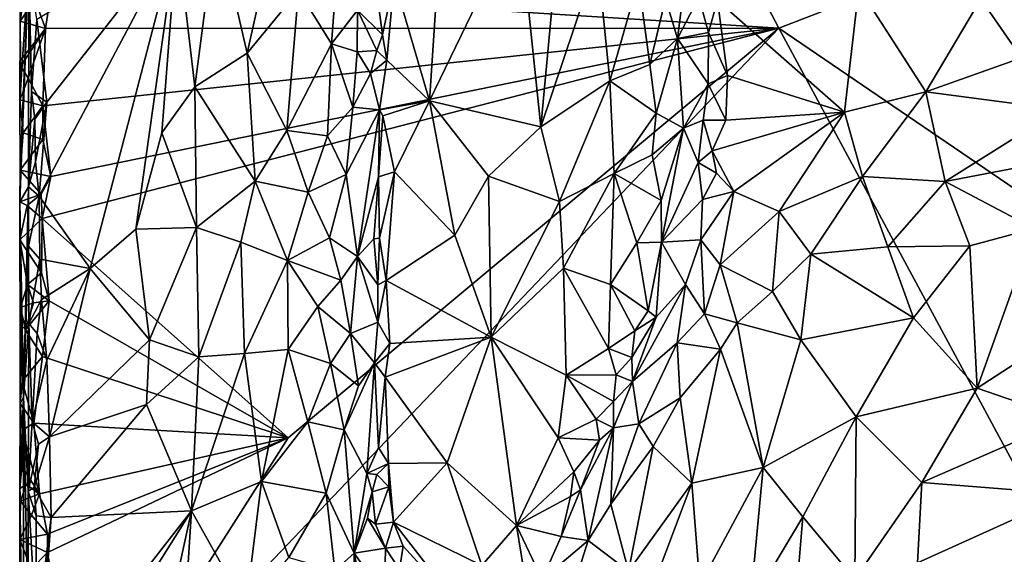
# Model space of a CAD drawing. Units: metres. Extents: x 26.5 to 31.3, y -9.6 to 14.7.
# Drawn here: x 26.5 to 28.1, y -6.8 to -5.9 of the extents above; entities that cross this region are included whole.
import ezdxf

# ---------------------------------------------------------------- set-up
doc = ezdxf.new("R2010")
doc.units = ezdxf.units.M

msp = doc.modelspace()

# ---------------------------------------------------------------- linework, layer by layer
at = {"layer": '1'}
for points in [[(26.53, -5.8074, -1.4335), (27.1715, -4.8194, -1.4736), (27.7289, -5.8828, -1.4813)], [(27.7289, -5.8828, -1.4813), (27.1715, -4.8194, -1.4736), (28.7355, -5.4942, -1.5112)], [(29.1633, -6.8603, -1.4959), (27.7289, -5.8828, -1.4813), (28.7355, -5.4942, -1.5112)], [(27.1746, -5.6613, -0.8465), (27.0937, -5.8028, -0.8843), (27.1523, -6.0026, -0.854)], [(27.1746, -5.6613, -0.8465), (27.1523, -6.0026, -0.854), (27.2999, -5.6978, -0.8075)], [(27.2999, -5.6978, -0.8075), (27.1523, -6.0026, -0.854), (27.3359, -6.0457, -0.7962)], [(27.2999, -5.6978, -0.8075), (27.3359, -6.0457, -0.7962), (27.367, -5.7148, -0.7985)], [(26.7357, -5.7297, -0.8038), (26.765, -5.9798, -0.786), (26.8005, -5.705, -0.7789)], [(26.8005, -5.705, -0.7789), (26.765, -5.9798, -0.786), (26.8514, -5.924, -0.7628)], [(26.8005, -5.705, -0.7789), (26.8514, -5.924, -0.7628), (26.8938, -5.7335, -0.7639)], [(27.367, -5.7148, -0.7985), (27.3359, -6.0457, -0.7962), (27.4296, -5.767, -0.7976)], [(26.5044, -5.8681, -0.9558), (26.5208, -6.0049, -0.9395), (26.7357, -5.7297, -0.8038)], [(26.5208, -6.0049, -0.9395), (26.5082, -6.1604, -0.9482), (26.7357, -5.7297, -0.8038)], [(26.7357, -5.7297, -0.8038), (26.5082, -6.1604, -0.9482), (26.5923, -6.2794, -0.889)], [(26.7357, -5.7297, -0.8038), (26.5923, -6.2794, -0.889), (26.6677, -6.2146, -0.8361)], [(26.7357, -5.7297, -0.8038), (26.6677, -6.2146, -0.8361), (26.7105, -6.0555, -0.8124)], [(26.7357, -5.7297, -0.8038), (26.7105, -6.0555, -0.8124), (26.765, -5.9798, -0.786)], [(26.8938, -5.7335, -0.7639), (26.8514, -5.924, -0.7628), (26.9359, -5.8204, -0.7661)], [(26.9359, -5.8204, -0.7661), (26.9905, -5.9088, -0.7848), (27.0014, -5.7612, -0.7948)], [(27.0014, -5.7612, -0.7948), (26.9905, -5.9088, -0.7848), (27.0334, -5.8529, -0.8258)], [(27.4296, -5.767, -0.7976), (27.3359, -6.0457, -0.7962), (27.4501, -5.9697, -0.7972)], [(27.4296, -5.767, -0.7976), (27.4501, -5.9697, -0.7972), (27.4971, -5.8039, -0.8131)], [(27.5419, -5.8334, -0.8453), (27.5615, -5.9, -0.8672), (27.5796, -5.7574, -0.9111)], [(27.5796, -5.7574, -0.9111), (27.5615, -5.9, -0.8672), (27.5967, -5.8312, -0.9601)], [(26.4759, -6.0013, -1.3759), (26.4769, -6.1172, -1.3726), (26.4908, -5.7757, -1.0236)], [(26.4769, -5.8711, -1.3784), (26.4759, -6.0013, -1.3759), (26.4908, -5.7757, -1.0236)], [(26.4908, -5.7757, -1.0236), (26.4769, -6.1172, -1.3726), (26.4762, -6.1696, -1.376)], [(26.4908, -5.7757, -1.0236), (26.4762, -6.1696, -1.376), (26.4905, -6.1449, -1.035)], [(26.4768, -5.7817, -1.409), (26.4769, -5.8711, -1.3784), (26.4908, -5.7757, -1.0236)], [(26.4769, -5.8711, -1.3784), (26.4768, -5.7817, -1.409), (26.5008, -5.8354, -1.4314)], [(26.4908, -5.7757, -1.0236), (26.4905, -6.1449, -1.035), (26.4955, -5.9873, -0.9809)], [(26.4908, -5.7757, -1.0236), (26.4955, -5.9873, -0.9809), (26.5044, -5.8681, -0.9558)], [(26.5185, -5.8831, -1.4307), (26.5008, -5.8354, -1.4314), (26.53, -5.8074, -1.4335)], [(26.5185, -5.8831, -1.4307), (26.53, -5.8074, -1.4335), (27.7289, -5.8828, -1.4813)], [(27.0693, -5.8524, -0.8879), (27.0749, -5.8939, -0.8879), (27.0937, -5.8028, -0.8843)], [(27.0937, -5.8028, -0.8843), (27.0749, -5.8939, -0.8879), (27.0817, -5.9356, -0.8864)], [(27.0937, -5.8028, -0.8843), (27.0817, -5.9356, -0.8864), (27.1523, -6.0026, -0.854)], [(27.4971, -5.8039, -0.8131), (27.4501, -5.9697, -0.7972), (27.5159, -5.9425, -0.8188)], [(27.4971, -5.8039, -0.8131), (27.5159, -5.9425, -0.8188), (27.5419, -5.8334, -0.8453)], [(27.6275, -5.8368, -0.9956), (27.8372, -6.0212, -1.024), (27.8608, -5.8155, -1.0328)], [(27.8608, -5.8155, -1.0328), (27.8372, -6.0212, -1.024), (27.9716, -5.9881, -1.037)], [(27.8608, -5.8155, -1.0328), (27.9716, -5.9881, -1.037), (28.0625, -5.8344, -1.0461)], [(26.8514, -5.924, -0.7628), (26.917, -6.0517, -0.7588), (26.9359, -5.8204, -0.7661)], [(26.9359, -5.8204, -0.7661), (26.917, -6.0517, -0.7588), (26.9905, -5.9088, -0.7848)], [(27.5159, -5.9425, -0.8188), (27.5615, -5.9, -0.8672), (27.5419, -5.8334, -0.8453)], [(27.5967, -5.8312, -0.9601), (27.5615, -5.9, -0.8672), (27.6126, -5.8896, -0.9865)], [(27.5967, -5.8312, -0.9601), (27.6126, -5.8896, -0.9865), (27.6275, -5.8368, -0.9956)], [(26.4769, -5.8711, -1.3784), (26.5008, -5.8354, -1.4314), (26.5185, -5.8831, -1.4307)], [(27.6126, -5.8896, -0.9865), (27.6439, -5.9609, -0.9983), (27.6275, -5.8368, -0.9956)], [(27.6439, -5.9609, -0.9983), (27.8372, -6.0212, -1.024), (27.6275, -5.8368, -0.9956)], [(28.1293, -5.9316, -1.0422), (28.0625, -5.8344, -1.0461), (27.9716, -5.9881, -1.037)], [(28.0625, -5.8344, -1.0461), (28.1293, -5.9316, -1.0422), (28.1901, -5.8593, -1.0435)], [(26.9905, -5.9088, -0.7848), (27.0328, -5.9217, -0.8225), (27.0334, -5.8529, -0.8258)], [(27.0334, -5.8529, -0.8258), (27.0328, -5.9217, -0.8225), (27.0653, -5.9195, -0.8847)], [(27.0693, -5.8524, -0.8879), (27.0334, -5.8529, -0.8258), (27.0749, -5.8939, -0.8879)], [(27.0334, -5.8529, -0.8258), (27.0653, -5.9195, -0.8847), (27.0749, -5.8939, -0.8879)], [(26.4771, -5.9362, -1.3834), (26.4759, -6.0013, -1.3759), (26.4769, -5.8711, -1.3784)], [(26.4771, -5.9362, -1.3834), (26.4769, -5.8711, -1.3784), (26.5185, -5.8831, -1.4307)], [(26.5044, -5.8681, -0.9558), (26.4955, -5.9873, -0.9809), (26.5208, -6.0049, -0.9395)], [(26.5127, -6.1969, -1.4272), (26.5275, -6.1275, -1.4279), (27.7289, -5.8828, -1.4813)], [(26.5127, -6.1969, -1.4272), (27.7289, -5.8828, -1.4813), (26.9191, -6.5591, -1.4386)], [(26.5139, -6.011, -1.4291), (26.5185, -5.8831, -1.4307), (27.7289, -5.8828, -1.4813)], [(26.5275, -6.1275, -1.4279), (26.5139, -6.011, -1.4291), (27.7289, -5.8828, -1.4813)], [(26.5824, -7.0887, -1.4208), (26.9191, -6.5591, -1.4386), (27.7289, -5.8828, -1.4813)], [(26.5824, -7.0887, -1.4208), (27.7289, -5.8828, -1.4813), (28.3675, -7.0682, -1.4808)], [(29.1633, -6.8603, -1.4959), (28.3675, -7.0682, -1.4808), (27.7289, -5.8828, -1.4813)], [(26.5185, -5.8831, -1.4307), (26.4778, -5.9452, -1.41), (26.4771, -5.9362, -1.3834)], [(26.4901, -5.9653, -1.4261), (26.4778, -5.9452, -1.41), (26.5185, -5.8831, -1.4307)], [(26.4901, -5.9653, -1.4261), (26.5185, -5.8831, -1.4307), (26.5139, -6.011, -1.4291)], [(27.0749, -5.8939, -0.8879), (27.0653, -5.9195, -0.8847), (27.0817, -5.9356, -0.8864)], [(27.5615, -5.9, -0.8672), (27.6123, -5.9748, -0.9839), (27.6126, -5.8896, -0.9865)], [(27.6126, -5.8896, -0.9865), (27.6123, -5.9748, -0.9839), (27.6439, -5.9609, -0.9983)], [(26.917, -6.0517, -0.7588), (26.9841, -6.0607, -0.7788), (26.9905, -5.9088, -0.7848)], [(26.9905, -5.9088, -0.7848), (26.9841, -6.0607, -0.7788), (27.0255, -6.0131, -0.8139)], [(26.9905, -5.9088, -0.7848), (27.0255, -6.0131, -0.8139), (27.0328, -5.9217, -0.8225)], [(27.5263, -6.0231, -0.8259), (27.5615, -5.9, -0.8672), (27.5159, -5.9425, -0.8188)], [(27.5615, -5.9, -0.8672), (27.5263, -6.0231, -0.8259), (27.5716, -6.0479, -0.8908)], [(27.5716, -6.0479, -0.8908), (27.6123, -5.9748, -0.9839), (27.5615, -5.9, -0.8672)], [(26.8514, -5.924, -0.7628), (26.765, -5.9798, -0.786), (26.8643, -6.1352, -0.7566)], [(26.8514, -5.924, -0.7628), (26.8643, -6.1352, -0.7566), (26.917, -6.0517, -0.7588)], [(27.0328, -5.9217, -0.8225), (27.0255, -6.0131, -0.8139), (27.055, -5.9575, -0.8656)], [(27.0328, -5.9217, -0.8225), (27.055, -5.9575, -0.8656), (27.0653, -5.9195, -0.8847)], [(27.0653, -5.9195, -0.8847), (27.055, -5.9575, -0.8656), (27.0817, -5.9356, -0.8864)], [(28.1293, -5.9316, -1.0422), (27.9716, -5.9881, -1.037), (28.1926, -6.0169, -1.0438)], [(26.4759, -6.0013, -1.3759), (26.4771, -5.9362, -1.3834), (26.4778, -5.9452, -1.41)], [(26.4759, -6.0013, -1.3759), (26.4778, -5.9452, -1.41), (26.4901, -5.9653, -1.4261)], [(27.055, -5.9575, -0.8656), (27.0698, -6.0174, -0.8859), (27.0817, -5.9356, -0.8864)], [(27.0817, -5.9356, -0.8864), (27.0698, -6.0174, -0.8859), (27.1523, -6.0026, -0.854)], [(27.5159, -5.9425, -0.8188), (27.4501, -5.9697, -0.7972), (27.5263, -6.0231, -0.8259)], [(27.0255, -6.0131, -0.8139), (27.0698, -6.0174, -0.8859), (27.055, -5.9575, -0.8656)], [(27.6123, -5.9748, -0.9839), (27.6412, -6.0349, -0.9962), (27.6439, -5.9609, -0.9983)], [(27.6439, -5.9609, -0.9983), (27.6412, -6.0349, -0.9962), (27.8372, -6.0212, -1.024)], [(26.4759, -6.0013, -1.3759), (26.4901, -5.9653, -1.4261), (26.5139, -6.011, -1.4291)], [(26.765, -5.9798, -0.786), (26.7105, -6.0555, -0.8124), (26.7675, -6.2119, -0.7791)], [(26.765, -5.9798, -0.786), (26.7675, -6.2119, -0.7791), (26.8643, -6.1352, -0.7566)], [(27.3359, -6.0457, -0.7962), (27.3669, -6.1692, -0.7928), (27.4501, -5.9697, -0.7972)], [(27.3669, -6.1692, -0.7928), (27.4571, -6.1227, -0.7986), (27.4501, -5.9697, -0.7972)], [(27.4501, -5.9697, -0.7972), (27.4571, -6.1227, -0.7986), (27.5263, -6.0231, -0.8259)], [(27.6123, -5.9748, -0.9839), (27.5716, -6.0479, -0.8908), (27.6041, -6.0349, -0.9737)], [(27.6123, -5.9748, -0.9839), (27.6041, -6.0349, -0.9737), (27.6412, -6.0349, -0.9962)], [(26.4955, -5.9873, -0.9809), (26.4905, -6.1449, -1.035), (26.501, -6.0328, -0.9617)], [(26.4955, -5.9873, -0.9809), (26.501, -6.0328, -0.9617), (26.5208, -6.0049, -0.9395)], [(27.8372, -6.0212, -1.024), (27.8667, -6.1279, -1.0364), (27.9716, -5.9881, -1.037)], [(27.9716, -5.9881, -1.037), (27.8667, -6.1279, -1.0364), (28.0036, -6.136, -1.0555)], [(27.9716, -5.9881, -1.037), (28.0036, -6.136, -1.0555), (28.1926, -6.0169, -1.0438)], [(26.4817, -6.0553, -1.4189), (26.4759, -6.0013, -1.3759), (26.5139, -6.011, -1.4291)], [(26.4759, -6.0013, -1.3759), (26.4817, -6.0553, -1.4189), (26.4769, -6.1172, -1.3726)], [(26.4817, -6.0553, -1.4189), (26.5139, -6.011, -1.4291), (26.5143, -6.0667, -1.4278)], [(26.501, -6.0328, -0.9617), (26.5018, -6.1036, -0.9598), (26.5208, -6.0049, -0.9395)], [(26.5208, -6.0049, -0.9395), (26.5018, -6.1036, -0.9598), (26.5082, -6.1604, -0.9482)], [(26.5143, -6.0667, -1.4278), (26.5139, -6.011, -1.4291), (26.5275, -6.1275, -1.4279)], [(27.0698, -6.0174, -0.8859), (27.0752, -6.0277, -0.8858), (27.1523, -6.0026, -0.854)], [(27.0752, -6.0277, -0.8858), (27.0944, -6.12, -0.8807), (27.1523, -6.0026, -0.854)], [(27.1523, -6.0026, -0.854), (27.0944, -6.12, -0.8807), (27.1941, -6.2247, -0.8321)], [(27.1523, -6.0026, -0.854), (27.1941, -6.2247, -0.8321), (27.2495, -6.1269, -0.8154)], [(27.1523, -6.0026, -0.854), (27.2495, -6.1269, -0.8154), (27.3359, -6.0457, -0.7962)], [(26.9841, -6.0607, -0.7788), (27.0147, -6.1246, -0.8005), (27.0255, -6.0131, -0.8139)], [(27.0255, -6.0131, -0.8139), (27.0147, -6.1246, -0.8005), (27.0698, -6.0174, -0.8859)], [(27.0147, -6.1246, -0.8005), (27.0333, -6.2596, -0.8186), (27.0698, -6.0174, -0.8859)], [(27.0698, -6.0174, -0.8859), (27.0333, -6.2596, -0.8186), (27.0678, -6.1282, -0.8828)], [(27.0698, -6.0174, -0.8859), (27.0678, -6.1282, -0.8828), (27.0752, -6.0277, -0.8858)], [(27.0752, -6.0277, -0.8858), (27.0678, -6.1282, -0.8828), (27.0944, -6.12, -0.8807)], [(27.5263, -6.0231, -0.8259), (27.4571, -6.1227, -0.7986), (27.5196, -6.0919, -0.8238)], [(27.5263, -6.0231, -0.8259), (27.5196, -6.0919, -0.8238), (27.5716, -6.0479, -0.8908)], [(27.6412, -6.0349, -0.9962), (27.6189, -6.0851, -0.9908), (27.8372, -6.0212, -1.024)], [(27.6189, -6.0851, -0.9908), (27.6545, -6.1524, -0.9959), (27.8372, -6.0212, -1.024)], [(27.6545, -6.1524, -0.9959), (27.7292, -6.1857, -1.0144), (27.8372, -6.0212, -1.024)], [(27.8372, -6.0212, -1.024), (27.7292, -6.1857, -1.0144), (27.8667, -6.1279, -1.0364)], [(28.1926, -6.0169, -1.0438), (28.0036, -6.136, -1.0555), (28.1754, -6.103, -1.0566)], [(26.501, -6.0328, -0.9617), (26.4905, -6.1449, -1.035), (26.5018, -6.1036, -0.9598)], [(27.5716, -6.0479, -0.8908), (27.5957, -6.1045, -0.9596), (27.6041, -6.0349, -0.9737)], [(27.6041, -6.0349, -0.9737), (27.5957, -6.1045, -0.9596), (27.6189, -6.0851, -0.9908)], [(27.6041, -6.0349, -0.9737), (27.6189, -6.0851, -0.9908), (27.6412, -6.0349, -0.9962)], [(26.4769, -6.1172, -1.3726), (26.4817, -6.0553, -1.4189), (26.5143, -6.0667, -1.4278)], [(26.7105, -6.0555, -0.8124), (26.6677, -6.2146, -0.8361), (26.7675, -6.2119, -0.7791)], [(26.917, -6.0517, -0.7588), (26.8643, -6.1352, -0.7566), (26.9519, -6.1537, -0.7634)], [(26.917, -6.0517, -0.7588), (26.9519, -6.1537, -0.7634), (26.9841, -6.0607, -0.7788)], [(26.9841, -6.0607, -0.7788), (26.9519, -6.1537, -0.7634), (27.0147, -6.1246, -0.8005)], [(27.3359, -6.0457, -0.7962), (27.2495, -6.1269, -0.8154), (27.3669, -6.1692, -0.7928)], [(27.5196, -6.0919, -0.8238), (27.5345, -6.1672, -0.8361), (27.5716, -6.0479, -0.8908)], [(27.5716, -6.0479, -0.8908), (27.5345, -6.1672, -0.8361), (27.5349, -6.2362, -0.8373)], [(27.5716, -6.0479, -0.8908), (27.5349, -6.2362, -0.8373), (27.5957, -6.1045, -0.9596)], [(26.4769, -6.1172, -1.3726), (26.5143, -6.0667, -1.4278), (26.5275, -6.1275, -1.4279)], [(27.5196, -6.0919, -0.8238), (27.4571, -6.1227, -0.7986), (27.5345, -6.1672, -0.8361)], [(27.6189, -6.0851, -0.9908), (27.5957, -6.1045, -0.9596), (27.6262, -6.1221, -0.9921)], [(27.6189, -6.0851, -0.9908), (27.6262, -6.1221, -0.9921), (27.6545, -6.1524, -0.9959)], [(26.5018, -6.1036, -0.9598), (26.4905, -6.1449, -1.035), (26.5082, -6.1604, -0.9482)], [(27.5957, -6.1045, -0.9596), (27.5349, -6.2362, -0.8373), (27.6028, -6.1657, -0.9749)], [(27.5957, -6.1045, -0.9596), (27.6028, -6.1657, -0.9749), (27.6262, -6.1221, -0.9921)], [(28.0036, -6.136, -1.0555), (28.1501, -6.2137, -1.0875), (28.1754, -6.103, -1.0566)], [(26.4762, -6.1696, -1.376), (26.4769, -6.1172, -1.3726), (26.5112, -6.1567, -1.4283)], [(26.5112, -6.1567, -1.4283), (26.4769, -6.1172, -1.3726), (26.5275, -6.1275, -1.4279)], [(26.9519, -6.1537, -0.7634), (26.987, -6.2292, -0.7768), (27.0147, -6.1246, -0.8005)], [(27.0147, -6.1246, -0.8005), (26.987, -6.2292, -0.7768), (27.0333, -6.2596, -0.8186)], [(27.0678, -6.1282, -0.8828), (27.0697, -6.2297, -0.8817), (27.0944, -6.12, -0.8807)], [(27.0944, -6.12, -0.8807), (27.0697, -6.2297, -0.8817), (27.0808, -6.2994, -0.8814)], [(27.0944, -6.12, -0.8807), (27.0808, -6.2994, -0.8814), (27.1941, -6.2247, -0.8321)], [(27.3669, -6.1692, -0.7928), (27.3736, -6.2793, -0.79), (27.4571, -6.1227, -0.7986)], [(27.3736, -6.2793, -0.79), (27.4508, -6.3061, -0.7953), (27.4571, -6.1227, -0.7986)], [(27.4571, -6.1227, -0.7986), (27.4508, -6.3061, -0.7953), (27.4944, -6.2372, -0.8082)], [(27.4571, -6.1227, -0.7986), (27.4944, -6.2372, -0.8082), (27.5345, -6.1672, -0.8361)], [(27.6262, -6.1221, -0.9921), (27.6028, -6.1657, -0.9749), (27.6545, -6.1524, -0.9959)], [(26.5112, -6.1567, -1.4283), (26.5275, -6.1275, -1.4279), (26.5127, -6.1969, -1.4272)], [(26.7675, -6.2119, -0.7791), (26.8407, -6.2359, -0.7584), (26.8643, -6.1352, -0.7566)], [(26.8643, -6.1352, -0.7566), (26.8407, -6.2359, -0.7584), (26.9176, -6.2665, -0.7546)], [(26.8643, -6.1352, -0.7566), (26.9176, -6.2665, -0.7546), (26.9519, -6.1537, -0.7634)], [(27.0678, -6.1282, -0.8828), (27.0333, -6.2596, -0.8186), (27.0603, -6.2308, -0.8702)], [(27.0603, -6.2308, -0.8702), (27.0697, -6.2297, -0.8817), (27.0678, -6.1282, -0.8828)], [(27.2495, -6.1269, -0.8154), (27.1941, -6.2247, -0.8321), (27.2539, -6.3932, -0.808)], [(27.2495, -6.1269, -0.8154), (27.2539, -6.3932, -0.808), (27.3669, -6.1692, -0.7928)], [(27.7292, -6.1857, -1.0144), (27.7815, -6.2558, -1.0429), (27.8667, -6.1279, -1.0364)], [(27.7815, -6.2558, -1.0429), (27.9086, -6.2441, -1.071), (27.8667, -6.1279, -1.0364)], [(27.8667, -6.1279, -1.0364), (27.9086, -6.2441, -1.071), (28.0036, -6.136, -1.0555)], [(28.0036, -6.136, -1.0555), (27.9086, -6.2441, -1.071), (28.0438, -6.242, -1.0917)], [(28.0036, -6.136, -1.0555), (28.0438, -6.242, -1.0917), (28.1501, -6.2137, -1.0875)], [(26.4821, -6.4925, -1.2178), (26.4905, -6.1449, -1.035), (26.4762, -6.1696, -1.376)], [(26.5112, -6.1567, -1.4283), (26.4884, -6.1756, -1.4237), (26.4762, -6.1696, -1.376)], [(26.4905, -6.1449, -1.035), (26.4821, -6.4925, -1.2178), (26.4905, -6.243, -1.0258)], [(26.4884, -6.1756, -1.4237), (26.5112, -6.1567, -1.4283), (26.5127, -6.1969, -1.4272)], [(26.4905, -6.1449, -1.035), (26.4905, -6.243, -1.0258), (26.5082, -6.1604, -0.9482)], [(26.9519, -6.1537, -0.7634), (26.9176, -6.2665, -0.7546), (26.987, -6.2292, -0.7768)], [(27.6028, -6.1657, -0.9749), (27.5999, -6.2323, -0.9785), (27.6545, -6.1524, -0.9959)], [(27.5999, -6.2323, -0.9785), (27.6321, -6.2734, -0.9988), (27.6545, -6.1524, -0.9959)], [(27.6545, -6.1524, -0.9959), (27.6321, -6.2734, -0.9988), (27.7292, -6.1857, -1.0144)], [(26.4763, -6.2321, -1.3681), (26.4762, -6.1696, -1.376), (26.4884, -6.1756, -1.4237)], [(26.4763, -6.2321, -1.3681), (26.4821, -6.4925, -1.2178), (26.4762, -6.1696, -1.376)], [(26.5082, -6.1604, -0.9482), (26.4905, -6.243, -1.0258), (26.509, -6.2645, -0.9463)], [(26.5082, -6.1604, -0.9482), (26.509, -6.2645, -0.9463), (26.5923, -6.2794, -0.889)], [(27.3669, -6.1692, -0.7928), (27.2539, -6.3932, -0.808), (27.3736, -6.2793, -0.79)], [(27.4944, -6.2372, -0.8082), (27.5349, -6.2362, -0.8373), (27.5345, -6.1672, -0.8361)], [(27.5349, -6.2362, -0.8373), (27.5999, -6.2323, -0.9785), (27.6028, -6.1657, -0.9749)], [(26.4763, -6.2321, -1.3681), (26.4884, -6.1756, -1.4237), (26.5127, -6.1969, -1.4272)], [(27.6321, -6.2734, -0.9988), (27.7184, -6.3179, -1.0401), (27.7292, -6.1857, -1.0144)], [(27.7184, -6.3179, -1.0401), (27.7815, -6.2558, -1.0429), (27.7292, -6.1857, -1.0144)], [(26.5116, -6.287, -1.4257), (26.4763, -6.2321, -1.3681), (26.5127, -6.1969, -1.4272)], [(26.5247, -6.3328, -1.4259), (26.5116, -6.287, -1.4257), (26.5127, -6.1969, -1.4272)], [(26.9191, -6.5591, -1.4386), (26.5247, -6.3328, -1.4259), (26.5127, -6.1969, -1.4272)], [(26.6677, -6.2146, -0.8361), (26.5923, -6.2794, -0.889), (26.69, -6.3975, -0.818)], [(26.6677, -6.2146, -0.8361), (26.69, -6.3975, -0.818), (26.7675, -6.2119, -0.7791)], [(26.7675, -6.2119, -0.7791), (26.69, -6.3975, -0.818), (26.7714, -6.4257, -0.7752)], [(26.7675, -6.2119, -0.7791), (26.7714, -6.4257, -0.7752), (26.8407, -6.2359, -0.7584)], [(28.1501, -6.2137, -1.0875), (28.0438, -6.242, -1.0917), (28.0561, -6.4776, -1.1852)], [(28.1501, -6.2137, -1.0875), (28.0561, -6.4776, -1.1852), (28.3386, -6.2941, -1.1101)], [(26.4769, -6.3712, -1.3778), (26.4763, -6.2321, -1.3681), (26.4771, -6.344, -1.4006)], [(26.4763, -6.2321, -1.3681), (26.4769, -6.3712, -1.3778), (26.4821, -6.4925, -1.2178)], [(26.4771, -6.344, -1.4006), (26.4763, -6.2321, -1.3681), (26.4885, -6.306, -1.4209)], [(26.4885, -6.306, -1.4209), (26.4763, -6.2321, -1.3681), (26.5116, -6.287, -1.4257)], [(26.8407, -6.2359, -0.7584), (26.7714, -6.4257, -0.7752), (26.8467, -6.4198, -0.7546)], [(26.8407, -6.2359, -0.7584), (26.8467, -6.4198, -0.7546), (26.9176, -6.2665, -0.7546)], [(26.987, -6.2292, -0.7768), (26.9176, -6.2665, -0.7546), (27.0057, -6.2989, -0.7882)], [(26.987, -6.2292, -0.7768), (27.0057, -6.2989, -0.7882), (27.0333, -6.2596, -0.8186)], [(27.0603, -6.2308, -0.8702), (27.0333, -6.2596, -0.8186), (27.0667, -6.3069, -0.8807)], [(27.0697, -6.2297, -0.8817), (27.0603, -6.2308, -0.8702), (27.0667, -6.3069, -0.8807)], [(27.0697, -6.2297, -0.8817), (27.0667, -6.3069, -0.8807), (27.0808, -6.2994, -0.8814)], [(27.0808, -6.2994, -0.8814), (27.2539, -6.3932, -0.808), (27.1941, -6.2247, -0.8321)], [(27.4508, -6.3061, -0.7953), (27.5132, -6.3494, -0.8285), (27.4944, -6.2372, -0.8082)], [(27.5132, -6.3494, -0.8285), (27.5349, -6.2362, -0.8373), (27.4944, -6.2372, -0.8082)], [(27.5349, -6.2362, -0.8373), (27.5132, -6.3494, -0.8285), (27.5261, -6.3601, -0.856)], [(27.5349, -6.2362, -0.8373), (27.5261, -6.3601, -0.856), (27.5749, -6.3063, -0.9505)], [(27.5349, -6.2362, -0.8373), (27.5749, -6.3063, -0.9505), (27.5999, -6.2323, -0.9785)], [(27.5999, -6.2323, -0.9785), (27.5749, -6.3063, -0.9505), (27.6063, -6.3543, -0.9984)], [(27.5999, -6.2323, -0.9785), (27.6063, -6.3543, -0.9984), (27.6321, -6.2734, -0.9988)], [(26.4905, -6.243, -1.0258), (26.4821, -6.4925, -1.2178), (26.4907, -6.3705, -1.0258)], [(26.4905, -6.243, -1.0258), (26.4907, -6.3705, -1.0258), (26.509, -6.2645, -0.9463)], [(27.7815, -6.2558, -1.0429), (27.7184, -6.3179, -1.0401), (27.7649, -6.3975, -1.0869)], [(27.7815, -6.2558, -1.0429), (27.7649, -6.3975, -1.0869), (27.9512, -6.3609, -1.1256)], [(27.7815, -6.2558, -1.0429), (27.9512, -6.3609, -1.1256), (27.9086, -6.2441, -1.071)], [(27.9086, -6.2441, -1.071), (27.9512, -6.3609, -1.1256), (28.0438, -6.242, -1.0917)], [(27.9512, -6.3609, -1.1256), (28.0561, -6.4776, -1.1852), (28.0438, -6.242, -1.0917)], [(26.509, -6.2645, -0.9463), (26.4907, -6.3705, -1.0258), (26.5121, -6.3307, -0.9422)], [(26.509, -6.2645, -0.9463), (26.5121, -6.3307, -0.9422), (26.5923, -6.2794, -0.889)], [(26.8467, -6.4198, -0.7546), (26.9192, -6.4137, -0.7518), (26.9176, -6.2665, -0.7546)], [(26.9176, -6.2665, -0.7546), (26.9192, -6.4137, -0.7518), (26.9679, -6.3425, -0.7657)], [(26.9176, -6.2665, -0.7546), (26.9679, -6.3425, -0.7657), (27.0057, -6.2989, -0.7882)], [(27.0057, -6.2989, -0.7882), (27.0221, -6.3871, -0.8035), (27.0333, -6.2596, -0.8186)], [(27.0333, -6.2596, -0.8186), (27.0221, -6.3871, -0.8035), (27.0672, -6.3681, -0.8806)], [(27.0333, -6.2596, -0.8186), (27.0672, -6.3681, -0.8806), (27.0667, -6.3069, -0.8807)], [(26.4885, -6.306, -1.4209), (26.5116, -6.287, -1.4257), (26.5247, -6.3328, -1.4259)], [(26.5121, -6.3307, -0.9422), (26.5205, -6.4311, -0.9322), (26.5923, -6.2794, -0.889)], [(26.5205, -6.4311, -0.9322), (26.5248, -6.5577, -0.9273), (26.5923, -6.2794, -0.889)], [(26.5923, -6.2794, -0.889), (26.5248, -6.5577, -0.9273), (26.69, -6.3975, -0.818)], [(27.2539, -6.3932, -0.808), (27.3778, -6.4559, -0.7904), (27.3736, -6.2793, -0.79)], [(27.3736, -6.2793, -0.79), (27.3778, -6.4559, -0.7904), (27.4477, -6.4119, -0.7963)], [(27.3736, -6.2793, -0.79), (27.4477, -6.4119, -0.7963), (27.4508, -6.3061, -0.7953)], [(27.6321, -6.2734, -0.9988), (27.6063, -6.3543, -0.9984), (27.6602, -6.3692, -1.0306)], [(27.6321, -6.2734, -0.9988), (27.6602, -6.3692, -1.0306), (27.7184, -6.3179, -1.0401)], [(27.0057, -6.2989, -0.7882), (26.9679, -6.3425, -0.7657), (27.0221, -6.3871, -0.8035)], [(27.0667, -6.3069, -0.8807), (27.0672, -6.3681, -0.8806), (27.0808, -6.2994, -0.8814)], [(27.0808, -6.2994, -0.8814), (27.0672, -6.3681, -0.8806), (27.0869, -6.4038, -0.8781)], [(27.0808, -6.2994, -0.8814), (27.0869, -6.4038, -0.8781), (27.2539, -6.3932, -0.808)], [(28.0561, -6.4776, -1.1852), (28.2049, -6.5288, -1.202), (28.3386, -6.2941, -1.1101)], [(26.4771, -6.344, -1.4006), (26.4885, -6.306, -1.4209), (26.4986, -6.3365, -1.4235)], [(26.4986, -6.3365, -1.4235), (26.4885, -6.306, -1.4209), (26.5247, -6.3328, -1.4259)], [(27.4508, -6.3061, -0.7953), (27.4477, -6.4119, -0.7963), (27.4912, -6.3826, -0.8118)], [(27.4508, -6.3061, -0.7953), (27.4912, -6.3826, -0.8118), (27.5132, -6.3494, -0.8285)], [(27.5261, -6.3601, -0.856), (27.4872, -6.4662, -0.84), (27.5749, -6.3063, -0.9505)], [(27.5749, -6.3063, -0.9505), (27.4872, -6.4662, -0.84), (27.561, -6.4025, -0.9714)], [(27.5749, -6.3063, -0.9505), (27.561, -6.4025, -0.9714), (27.6063, -6.3543, -0.9984)], [(27.7184, -6.3179, -1.0401), (27.6602, -6.3692, -1.0306), (27.7649, -6.3975, -1.0869)], [(26.4853, -6.3811, -1.4175), (26.4771, -6.344, -1.4006), (26.4986, -6.3365, -1.4235)], [(26.4853, -6.3811, -1.4175), (26.4986, -6.3365, -1.4235), (26.5247, -6.3328, -1.4259)], [(26.4853, -6.3811, -1.4175), (26.5247, -6.3328, -1.4259), (26.5134, -6.4248, -1.4236)], [(26.4907, -6.3705, -1.0258), (26.5045, -6.3871, -0.9521), (26.5121, -6.3307, -0.9422)], [(26.5121, -6.3307, -0.9422), (26.5045, -6.3871, -0.9521), (26.5205, -6.4311, -0.9322)], [(26.5134, -6.4248, -1.4236), (26.5247, -6.3328, -1.4259), (26.9191, -6.5591, -1.4386)], [(26.4769, -6.3712, -1.3778), (26.4771, -6.344, -1.4006), (26.4853, -6.3811, -1.4175)], [(26.9679, -6.3425, -0.7657), (26.9192, -6.4137, -0.7518), (26.9891, -6.4364, -0.775)], [(26.9679, -6.3425, -0.7657), (26.9891, -6.4364, -0.775), (27.0221, -6.3871, -0.8035)], [(27.5132, -6.3494, -0.8285), (27.4912, -6.3826, -0.8118), (27.5261, -6.3601, -0.856)], [(27.0672, -6.3681, -0.8806), (27.0221, -6.3871, -0.8035), (27.0616, -6.4356, -0.869)], [(27.0672, -6.3681, -0.8806), (27.0616, -6.4356, -0.869), (27.0869, -6.4038, -0.8781)], [(27.4864, -6.4264, -0.8177), (27.4872, -6.4662, -0.84), (27.5261, -6.3601, -0.856)], [(27.4912, -6.3826, -0.8118), (27.4864, -6.4264, -0.8177), (27.5261, -6.3601, -0.856)], [(27.6063, -6.3543, -0.9984), (27.561, -6.4025, -0.9714), (27.6324, -6.4127, -1.0305)], [(27.6063, -6.3543, -0.9984), (27.6324, -6.4127, -1.0305), (27.6602, -6.3692, -1.0306)], [(27.6602, -6.3692, -1.0306), (27.6324, -6.4127, -1.0305), (27.7032, -6.6085, -1.1449)], [(27.6602, -6.3692, -1.0306), (27.7032, -6.6085, -1.1449), (27.7649, -6.3975, -1.0869)], [(27.7649, -6.3975, -1.0869), (27.8562, -6.5249, -1.1707), (27.9512, -6.3609, -1.1256)], [(27.9512, -6.3609, -1.1256), (27.8562, -6.5249, -1.1707), (28.0561, -6.4776, -1.1852)], [(26.4768, -6.5024, -1.4013), (26.4769, -6.3712, -1.3778), (26.4802, -6.466, -1.4114)], [(26.4769, -6.3712, -1.3778), (26.4768, -6.5024, -1.4013), (26.4821, -6.4925, -1.2178)], [(26.4802, -6.466, -1.4114), (26.4769, -6.3712, -1.3778), (26.4853, -6.3811, -1.4175)], [(26.4802, -6.466, -1.4114), (26.4853, -6.3811, -1.4175), (26.5134, -6.4248, -1.4236)], [(26.4907, -6.3705, -1.0258), (26.4821, -6.4925, -1.2178), (26.4899, -6.6475, -1.0283)], [(26.4907, -6.3705, -1.0258), (26.4899, -6.6475, -1.0283), (26.4966, -6.5332, -0.9673)], [(26.4907, -6.3705, -1.0258), (26.4966, -6.5332, -0.9673), (26.5045, -6.3871, -0.9521)], [(27.4477, -6.4119, -0.7963), (27.4864, -6.4264, -0.8177), (27.4912, -6.3826, -0.8118)], [(26.5045, -6.3871, -0.9521), (26.4966, -6.5332, -0.9673), (26.5205, -6.4311, -0.9322)], [(26.5248, -6.5577, -0.9273), (26.6854, -6.5042, -0.8191), (26.69, -6.3975, -0.818)], [(26.69, -6.3975, -0.818), (26.6854, -6.5042, -0.8191), (26.7714, -6.4257, -0.7752)], [(27.0221, -6.3871, -0.8035), (26.9891, -6.4364, -0.775), (27.0353, -6.4735, -0.8203)], [(27.0221, -6.3871, -0.8035), (27.0353, -6.4735, -0.8203), (27.0616, -6.4356, -0.869)], [(27.0869, -6.4038, -0.8781), (27.0789, -6.4592, -0.8805), (27.2539, -6.3932, -0.808)], [(27.2539, -6.3932, -0.808), (27.0789, -6.4592, -0.8805), (27.1813, -6.6007, -0.8344)], [(27.2539, -6.3932, -0.808), (27.1813, -6.6007, -0.8344), (27.296, -6.704, -0.7999)], [(27.2539, -6.3932, -0.808), (27.296, -6.704, -0.7999), (27.3645, -6.5593, -0.7905)], [(27.2539, -6.3932, -0.808), (27.3645, -6.5593, -0.7905), (27.3778, -6.4559, -0.7904)], [(27.4872, -6.4662, -0.84), (27.4975, -6.5365, -0.9474), (27.561, -6.4025, -0.9714)], [(27.561, -6.4025, -0.9714), (27.4975, -6.5365, -0.9474), (27.5661, -6.4935, -1.0136)], [(27.561, -6.4025, -0.9714), (27.5661, -6.4935, -1.0136), (27.6324, -6.4127, -1.0305)], [(27.7649, -6.3975, -1.0869), (27.7032, -6.6085, -1.1449), (27.8562, -6.5249, -1.1707)], [(26.8467, -6.4198, -0.7546), (26.8752, -6.6316, -0.7468), (26.9192, -6.4137, -0.7518)], [(26.8752, -6.6316, -0.7468), (26.9513, -6.533, -0.7551), (26.9192, -6.4137, -0.7518)], [(26.9192, -6.4137, -0.7518), (26.9513, -6.533, -0.7551), (26.9891, -6.4364, -0.775)], [(27.0869, -6.4038, -0.8781), (27.0616, -6.4356, -0.869), (27.0789, -6.4592, -0.8805)], [(27.4477, -6.4119, -0.7963), (27.3778, -6.4559, -0.7904), (27.4602, -6.4555, -0.8038)], [(27.4477, -6.4119, -0.7963), (27.4602, -6.4555, -0.8038), (27.4864, -6.4264, -0.8177)], [(27.5853, -6.6343, -1.0818), (27.6324, -6.4127, -1.0305), (27.5661, -6.4935, -1.0136)], [(27.6324, -6.4127, -1.0305), (27.5853, -6.6343, -1.0818), (27.7032, -6.6085, -1.1449)], [(26.4993, -6.5352, -1.4215), (26.4802, -6.466, -1.4114), (26.5134, -6.4248, -1.4236)], [(26.5205, -6.4311, -0.9322), (26.4966, -6.5332, -0.9673), (26.5248, -6.5577, -0.9273)], [(26.4993, -6.5352, -1.4215), (26.5134, -6.4248, -1.4236), (26.9191, -6.5591, -1.4386)], [(26.6854, -6.5042, -0.8191), (26.7594, -6.6798, -0.7725), (26.7714, -6.4257, -0.7752)], [(26.8467, -6.4198, -0.7546), (26.7594, -6.6798, -0.7725), (26.8752, -6.6316, -0.7468)], [(26.7714, -6.4257, -0.7752), (26.7594, -6.6798, -0.7725), (26.8467, -6.4198, -0.7546)], [(27.4864, -6.4264, -0.8177), (27.4602, -6.4555, -0.8038), (27.4872, -6.4662, -0.84)], [(26.9891, -6.4364, -0.775), (26.9513, -6.533, -0.7551), (27.0114, -6.5462, -0.7904)], [(26.9891, -6.4364, -0.775), (27.0114, -6.5462, -0.7904), (27.0353, -6.4735, -0.8203)], [(27.0114, -6.5462, -0.7904), (27.0488, -6.6184, -0.846), (27.0616, -6.4356, -0.869)], [(27.0353, -6.4735, -0.8203), (27.0114, -6.5462, -0.7904), (27.0616, -6.4356, -0.869)], [(27.0616, -6.4356, -0.869), (27.0488, -6.6184, -0.846), (27.068, -6.5754, -0.8832)], [(27.0616, -6.4356, -0.869), (27.068, -6.5754, -0.8832), (27.0789, -6.4592, -0.8805)], [(26.4768, -6.5024, -1.4013), (26.4802, -6.466, -1.4114), (26.4993, -6.5352, -1.4215)], [(27.0789, -6.4592, -0.8805), (27.068, -6.5754, -0.8832), (27.0848, -6.602, -0.8814)], [(27.0789, -6.4592, -0.8805), (27.0848, -6.602, -0.8814), (27.1813, -6.6007, -0.8344)], [(27.3778, -6.4559, -0.7904), (27.3645, -6.5593, -0.7905), (27.4271, -6.5283, -0.7983)], [(27.3778, -6.4559, -0.7904), (27.456, -6.4992, -0.809), (27.4602, -6.4555, -0.8038)], [(27.3778, -6.4559, -0.7904), (27.4271, -6.5283, -0.7983), (27.456, -6.4992, -0.809)], [(27.4602, -6.4555, -0.8038), (27.456, -6.4992, -0.809), (27.4872, -6.4662, -0.84)], [(27.456, -6.4992, -0.809), (27.4561, -6.5428, -0.8334), (27.4872, -6.4662, -0.84)], [(27.4561, -6.5428, -0.8334), (27.4975, -6.5365, -0.9474), (27.4872, -6.4662, -0.84)], [(28.0561, -6.4776, -1.1852), (27.8562, -6.5249, -1.1707), (27.9651, -6.6334, -1.2241)], [(27.9651, -6.6334, -1.2241), (28.2049, -6.5288, -1.202), (28.0561, -6.4776, -1.1852)], [(26.4768, -6.5024, -1.4013), (26.476, -6.6432, -1.3792), (26.4821, -6.4925, -1.2178)], [(26.476, -6.6432, -1.3792), (26.482, -7.0856, -1.1859), (26.4821, -6.4925, -1.2178)], [(26.482, -7.0856, -1.1859), (26.4905, -6.9023, -1.0202), (26.4821, -6.4925, -1.2178)], [(26.4821, -6.4925, -1.2178), (26.4905, -6.9023, -1.0202), (26.4899, -6.6475, -1.0283)], [(27.4271, -6.5283, -0.7983), (27.4561, -6.5428, -0.8334), (27.456, -6.4992, -0.809)], [(27.4975, -6.5365, -0.9474), (27.5215, -6.5735, -1.0049), (27.5661, -6.4935, -1.0136)], [(27.5215, -6.5735, -1.0049), (27.5853, -6.6343, -1.0818), (27.5661, -6.4935, -1.0136)], [(26.476, -6.6432, -1.3792), (26.4768, -6.5024, -1.4013), (26.4801, -6.5466, -1.41)], [(26.4801, -6.5466, -1.41), (26.4768, -6.5024, -1.4013), (26.4993, -6.5352, -1.4215)], [(26.5248, -6.5577, -0.9273), (26.5276, -6.6912, -0.9231), (26.6854, -6.5042, -0.8191)], [(26.5276, -6.6912, -0.9231), (26.7594, -6.6798, -0.7725), (26.6854, -6.5042, -0.8191)], [(27.3645, -6.5593, -0.7905), (27.4327, -6.563, -0.8112), (27.4271, -6.5283, -0.7983)], [(27.4271, -6.5283, -0.7983), (27.4327, -6.563, -0.8112), (27.4561, -6.5428, -0.8334)], [(27.7032, -6.6085, -1.1449), (27.7684, -6.6896, -1.1977), (27.8562, -6.5249, -1.1707)], [(27.8562, -6.5249, -1.1707), (27.7684, -6.6896, -1.1977), (27.8543, -6.7928, -1.2437)], [(27.8562, -6.5249, -1.1707), (27.8543, -6.7928, -1.2437), (27.9651, -6.6334, -1.2241)], [(27.9651, -6.6334, -1.2241), (28.2088, -6.6525, -1.2341), (28.2049, -6.5288, -1.202)], [(26.4792, -6.6066, -1.4092), (26.476, -6.6432, -1.3792), (26.4801, -6.5466, -1.41)], [(26.4792, -6.6066, -1.4092), (26.4801, -6.5466, -1.41), (26.5086, -6.6519, -1.4209)], [(26.5086, -6.6519, -1.4209), (26.4801, -6.5466, -1.41), (26.4993, -6.5352, -1.4215)], [(26.4966, -6.5332, -0.9673), (26.4899, -6.6475, -1.0283), (26.5067, -6.5701, -0.9447)], [(26.4966, -6.5332, -0.9673), (26.5067, -6.5701, -0.9447), (26.5248, -6.5577, -0.9273)], [(26.5086, -6.6519, -1.4209), (26.4993, -6.5352, -1.4215), (26.9191, -6.5591, -1.4386)], [(26.9513, -6.533, -0.7551), (26.8752, -6.6316, -0.7468), (26.9817, -6.6506, -0.7674)], [(26.9513, -6.533, -0.7551), (26.9817, -6.6506, -0.7674), (27.0114, -6.5462, -0.7904)], [(27.0114, -6.5462, -0.7904), (26.9817, -6.6506, -0.7674), (27.0281, -6.7497, -0.8107)], [(27.0114, -6.5462, -0.7904), (27.0281, -6.7497, -0.8107), (27.0488, -6.6184, -0.846)], [(27.4017, -6.6454, -0.8214), (27.4139, -6.7287, -0.9462), (27.4561, -6.5428, -0.8334)], [(27.4327, -6.563, -0.8112), (27.4017, -6.6454, -0.8214), (27.4561, -6.5428, -0.8334)], [(27.4561, -6.5428, -0.8334), (27.4139, -6.7287, -0.9462), (27.4515, -6.6687, -0.9672)], [(27.4561, -6.5428, -0.8334), (27.4515, -6.6687, -0.9672), (27.4975, -6.5365, -0.9474)], [(27.4975, -6.5365, -0.9474), (27.4515, -6.6687, -0.9672), (27.5215, -6.5735, -1.0049)], [(26.5067, -6.5701, -0.9447), (26.4997, -6.6415, -0.9578), (26.5248, -6.5577, -0.9273)], [(26.5248, -6.5577, -0.9273), (26.4997, -6.6415, -0.9578), (26.5276, -6.6912, -0.9231)], [(26.522, -6.7185, -1.4216), (26.5086, -6.6519, -1.4209), (26.9191, -6.5591, -1.4386)], [(26.5824, -7.0887, -1.4208), (26.5217, -6.749, -1.4215), (26.9191, -6.5591, -1.4386)], [(26.5217, -6.749, -1.4215), (26.522, -6.7185, -1.4216), (26.9191, -6.5591, -1.4386)], [(27.3645, -6.5593, -0.7905), (27.296, -6.704, -0.7999), (27.3904, -6.6158, -0.7974)], [(27.3645, -6.5593, -0.7905), (27.3904, -6.6158, -0.7974), (27.4327, -6.563, -0.8112)], [(27.3904, -6.6158, -0.7974), (27.4017, -6.6454, -0.8214), (27.4327, -6.563, -0.8112)], [(26.4899, -6.6475, -1.0283), (26.4997, -6.6415, -0.9578), (26.5067, -6.5701, -0.9447)], [(27.068, -6.5754, -0.8832), (27.0488, -6.6184, -0.846), (27.0848, -6.602, -0.8814)], [(27.4515, -6.6687, -0.9672), (27.4808, -6.7794, -1.0422), (27.5215, -6.5735, -1.0049)], [(27.4808, -6.7794, -1.0422), (27.5853, -6.6343, -1.0818), (27.5215, -6.5735, -1.0049)], [(26.476, -6.6432, -1.3792), (26.4792, -6.6066, -1.4092), (26.4863, -6.6367, -1.4163)], [(26.4863, -6.6367, -1.4163), (26.4792, -6.6066, -1.4092), (26.5086, -6.6519, -1.4209)], [(27.0488, -6.6184, -0.846), (27.0655, -6.6197, -0.8846), (27.0848, -6.602, -0.8814)], [(27.0655, -6.6197, -0.8846), (27.0849, -6.6405, -0.8829), (27.0848, -6.602, -0.8814)], [(27.0848, -6.602, -0.8814), (27.0927, -6.6985, -0.8869), (27.1813, -6.6007, -0.8344)], [(27.0848, -6.602, -0.8814), (27.0849, -6.6405, -0.8829), (27.0927, -6.6985, -0.8869)], [(27.1813, -6.6007, -0.8344), (27.0927, -6.6985, -0.8869), (27.2387, -6.7703, -0.8184)], [(27.1813, -6.6007, -0.8344), (27.2387, -6.7703, -0.8184), (27.296, -6.704, -0.7999)], [(27.5853, -6.6343, -1.0818), (27.5982, -6.803, -1.1411), (27.7032, -6.6085, -1.1449)], [(27.7032, -6.6085, -1.1449), (27.5982, -6.803, -1.1411), (27.6813, -6.8355, -1.1957)], [(27.7032, -6.6085, -1.1449), (27.6813, -6.8355, -1.1957), (27.7684, -6.6896, -1.1977)], [(27.0488, -6.6184, -0.846), (27.0281, -6.7497, -0.8107), (27.0578, -6.6486, -0.869)], [(27.0488, -6.6184, -0.846), (27.0578, -6.6486, -0.869), (27.0655, -6.6197, -0.8846)], [(27.0655, -6.6197, -0.8846), (27.0578, -6.6486, -0.869), (27.0849, -6.6405, -0.8829)], [(27.296, -6.704, -0.7999), (27.3847, -6.6562, -0.8046), (27.3904, -6.6158, -0.7974)], [(27.3904, -6.6158, -0.7974), (27.3847, -6.6562, -0.8046), (27.4017, -6.6454, -0.8214)], [(26.476, -6.6432, -1.3792), (26.4863, -6.6367, -1.4163), (26.4774, -6.6642, -1.4023)], [(26.4763, -6.7273, -1.3696), (26.482, -7.0856, -1.1859), (26.476, -6.6432, -1.3792)], [(26.4774, -6.6642, -1.4023), (26.4763, -6.7273, -1.3696), (26.476, -6.6432, -1.3792)], [(26.4774, -6.6642, -1.4023), (26.4863, -6.6367, -1.4163), (26.5086, -6.6519, -1.4209)], [(26.4997, -6.6415, -0.9578), (26.4899, -6.6475, -1.0283), (26.5029, -6.6884, -0.95)], [(26.4997, -6.6415, -0.9578), (26.5029, -6.6884, -0.95), (26.5276, -6.6912, -0.9231)], [(26.8752, -6.6316, -0.7468), (26.7594, -6.6798, -0.7725), (26.8489, -6.8402, -0.7474)], [(26.8752, -6.6316, -0.7468), (26.8489, -6.8402, -0.7474), (26.9199, -6.757, -0.747)], [(26.8752, -6.6316, -0.7468), (26.9199, -6.757, -0.747), (26.9817, -6.6506, -0.7674)], [(27.0578, -6.6486, -0.869), (27.0632, -6.7017, -0.8888), (27.0849, -6.6405, -0.8829)], [(27.0849, -6.6405, -0.8829), (27.0632, -6.7017, -0.8888), (27.0927, -6.6985, -0.8869)], [(27.3847, -6.6562, -0.8046), (27.3698, -6.7221, -0.8214), (27.4017, -6.6454, -0.8214)], [(27.4017, -6.6454, -0.8214), (27.3698, -6.7221, -0.8214), (27.4139, -6.7287, -0.9462)], [(27.4808, -6.7794, -1.0422), (27.485, -6.9004, -1.0802), (27.5853, -6.6343, -1.0818)], [(27.5853, -6.6343, -1.0818), (27.485, -6.9004, -1.0802), (27.5982, -6.803, -1.1411)], [(27.9651, -6.6334, -1.2241), (27.8543, -6.7928, -1.2437), (27.9579, -6.766, -1.2513)], [(27.9651, -6.6334, -1.2241), (27.9579, -6.766, -1.2513), (28.2088, -6.6525, -1.2341)], [(26.4955, -6.6872, -1.4202), (26.4774, -6.6642, -1.4023), (26.5086, -6.6519, -1.4209)], [(26.4905, -6.9023, -1.0202), (26.5037, -6.8804, -0.946), (26.4899, -6.6475, -1.0283)], [(26.5029, -6.6884, -0.95), (26.4899, -6.6475, -1.0283), (26.5037, -6.8804, -0.946)], [(26.4955, -6.6872, -1.4202), (26.5086, -6.6519, -1.4209), (26.522, -6.7185, -1.4216)], [(26.9817, -6.6506, -0.7674), (26.9199, -6.757, -0.747), (26.9961, -6.7785, -0.7759)], [(26.9817, -6.6506, -0.7674), (26.9961, -6.7785, -0.7759), (27.0281, -6.7497, -0.8107)], [(27.0281, -6.7497, -0.8107), (27.05, -6.6919, -0.8515), (27.0578, -6.6486, -0.869)], [(27.0578, -6.6486, -0.869), (27.05, -6.6919, -0.8515), (27.0632, -6.7017, -0.8888)], [(27.296, -6.704, -0.7999), (27.3698, -6.7221, -0.8214), (27.3847, -6.6562, -0.8046)], [(27.9579, -6.766, -1.2513), (28.0362, -6.9062, -1.2627), (28.2088, -6.6525, -1.2341)], [(28.2088, -6.6525, -1.2341), (28.0362, -6.9062, -1.2627), (28.2991, -6.7539, -1.2379)], [(26.4763, -6.7273, -1.3696), (26.4774, -6.6642, -1.4023), (26.4955, -6.6872, -1.4202)], [(27.4139, -6.7287, -0.9462), (27.4808, -6.7794, -1.0422), (27.4515, -6.6687, -0.9672)], [(26.4763, -6.7273, -1.3696), (26.4955, -6.6872, -1.4202), (26.522, -6.7185, -1.4216)], [(26.5029, -6.6884, -0.95), (26.5037, -6.8804, -0.946), (26.5276, -6.6912, -0.9231)], [(26.5037, -6.8804, -0.946), (26.5047, -7.007, -0.9389), (26.5276, -6.6912, -0.9231)], [(26.5276, -6.6912, -0.9231), (26.5047, -7.007, -0.9389), (26.7594, -6.6798, -0.7725)], [(26.5047, -7.007, -0.9389), (26.5198, -7.0618, -0.9219), (26.7594, -6.6798, -0.7725)], [(26.7594, -6.6798, -0.7725), (26.5198, -7.0618, -0.9219), (26.6655, -7.1108, -0.8255)], [(26.7594, -6.6798, -0.7725), (26.6655, -7.1108, -0.8255), (26.7447, -6.913, -0.7773)], [(26.7594, -6.6798, -0.7725), (26.7447, -6.913, -0.7773), (26.8489, -6.8402, -0.7474)], [(27.05, -6.6919, -0.8515), (27.0281, -6.7497, -0.8107), (27.0795, -6.7416, -0.884)], [(27.0632, -6.7017, -0.8888), (27.05, -6.6919, -0.8515), (27.0795, -6.7416, -0.884)], [(27.7684, -6.6896, -1.1977), (27.6813, -6.8355, -1.1957), (27.757, -6.8285, -1.2228)], [(27.7684, -6.6896, -1.1977), (27.757, -6.8285, -1.2228), (27.8543, -6.7928, -1.2437)], [(27.0632, -6.7017, -0.8888), (27.0795, -6.7416, -0.884), (27.0927, -6.6985, -0.8869)], [(27.0927, -6.6985, -0.8869), (27.0795, -6.7416, -0.884), (27.109, -6.7385, -0.8857)], [(27.0927, -6.6985, -0.8869), (27.109, -6.7385, -0.8857), (27.207, -6.8463, -0.8371)], [(27.0927, -6.6985, -0.8869), (27.207, -6.8463, -0.8371), (27.2387, -6.7703, -0.8184)], [(27.296, -6.704, -0.7999), (27.2387, -6.7703, -0.8184), (27.3126, -6.8054, -0.8011)], [(27.296, -6.704, -0.7999), (27.3126, -6.8054, -0.8011), (27.3382, -6.7935, -0.8106)], [(27.296, -6.704, -0.7999), (27.3382, -6.7935, -0.8106), (27.3698, -6.7221, -0.8214)], [(26.4761, -6.7799, -1.3733), (26.4763, -6.7273, -1.3696), (26.4946, -6.7762, -1.4187)], [(26.4763, -6.7273, -1.3696), (26.4761, -6.7799, -1.3733), (26.482, -7.0856, -1.1859)], [(26.5217, -6.749, -1.4215), (26.4763, -6.7273, -1.3696), (26.522, -6.7185, -1.4216)], [(26.4946, -6.7762, -1.4187), (26.4763, -6.7273, -1.3696), (26.5217, -6.749, -1.4215)], [(27.3698, -6.7221, -0.8214), (27.3382, -6.7935, -0.8106), (27.4139, -6.7287, -0.9462)], [(27.0795, -6.7416, -0.884), (27.0281, -6.7497, -0.8107), (27.0778, -6.8207, -0.888)], [(27.0795, -6.7416, -0.884), (27.0778, -6.8207, -0.888), (27.1028, -6.7769, -0.8924)], [(27.0795, -6.7416, -0.884), (27.1028, -6.7769, -0.8924), (27.109, -6.7385, -0.8857)], [(27.109, -6.7385, -0.8857), (27.1028, -6.7769, -0.8924), (27.207, -6.8463, -0.8371)], [(27.3382, -6.7935, -0.8106), (27.3575, -6.9075, -0.9272), (27.4139, -6.7287, -0.9462)], [(27.4139, -6.7287, -0.9462), (27.3575, -6.9075, -0.9272), (27.4808, -6.7794, -1.0422)], [(26.5099, -6.9196, -1.4169), (26.4946, -6.7762, -1.4187), (26.5217, -6.749, -1.4215)], [(26.5824, -7.0887, -1.4208), (26.5099, -6.9196, -1.4169), (26.5217, -6.749, -1.4215)], [(26.9961, -6.7785, -0.7759), (27.0277, -6.8565, -0.8054), (27.0281, -6.7497, -0.8107)], [(27.0281, -6.7497, -0.8107), (27.0277, -6.8565, -0.8054), (27.0526, -6.8682, -0.8541)], [(27.0281, -6.7497, -0.8107), (27.0526, -6.8682, -0.8541), (27.0778, -6.8207, -0.888)]]:
    msp.add_3dface(points, dxfattribs=at)

doc.saveas('drawing.dxf')
